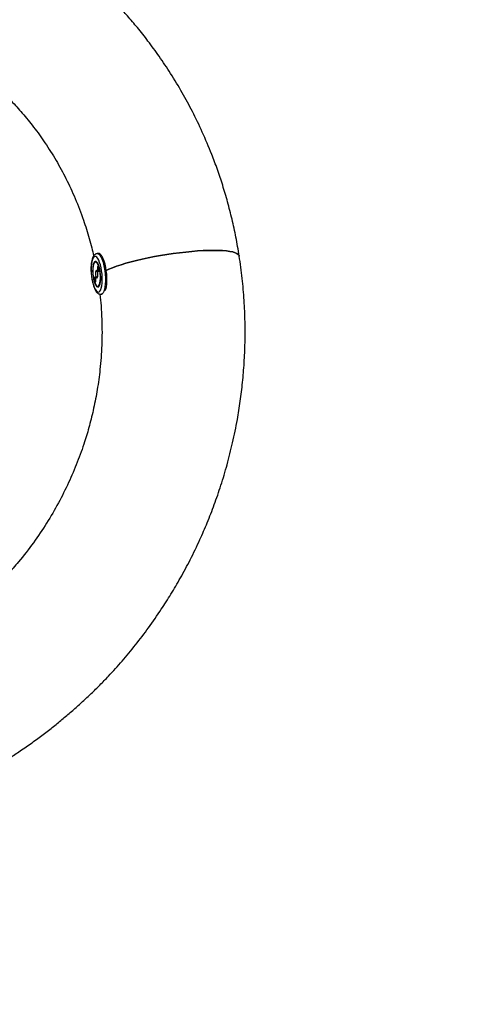
# Model space of a CAD drawing. Units: inches. Extents: x 33 to 1919, y 28 to 1228.
# Drawn here: x 697 to 708, y 834 to 858 of the extents above; entities that cross this region are included whole.
import ezdxf

# ---------------------------------------------------------------- set-up
doc = ezdxf.new("R2010")
doc.units = ezdxf.units.IN
doc.header["$LTSCALE"] = 115
doc.header["$MEASUREMENT"] = 0
doc.layers.add('SLD-0', color=179, linetype='Continuous')
doc.styles.add('SLDTEXTSTYLE1', font='TXT', dxfattribs={"width": 0.7})
doc.dimstyles.new('SLDDIMSTYLE0', dxfattribs={"dimtxt": 14.655762, "dimasz": 11.5, "dimexe": 0, "dimexo": 0.0625, "dimgap": 3.66394, "dimtad": 0, "dimtih": 1, "dimtoh": 1, "dimdec": 6, "dimrnd": 1e-09, "dimzin": 12, "dimdsep": 46, "dimlunit": 5, "dimtxsty": 'SLDTEXTSTYLE1', "dimsah": 1, "dimcen": 0.09, "dimadec": 0, "dimazin": 3, "dimtfac": 1, "dimtdec": 3, "dimtofl": 0, "dimtmove": 0, "dimatfit": 3, "dimfxl": 0, "dimfrac": 2, "dimtolj": 1, "dimtzin": 12, "dimarcsym": 0})
doc.dimstyles.new('SLDDIMSTYLE1', dxfattribs={"dimtxt": 14.655762, "dimasz": 11.5, "dimexe": 0, "dimexo": 0.0625, "dimgap": 3.66394, "dimtad": 0, "dimtih": 1, "dimtoh": 1, "dimdec": 0, "dimrnd": 1e-09, "dimzin": 12, "dimdsep": 46, "dimlunit": 5, "dimtxsty": 'SLDTEXTSTYLE1', "dimsah": 1, "dimcen": 0.09, "dimadec": 0, "dimazin": 3, "dimtfac": 1, "dimtdec": 3, "dimtofl": 0, "dimtmove": 0, "dimatfit": 3, "dimfxl": 0, "dimfrac": 2, "dimtolj": 1, "dimtzin": 12, "dimarcsym": 0})
doc.dimstyles.new('SLDDIMSTYLE2', dxfattribs={"dimtxt": 0.18, "dimasz": 11.5, "dimexe": 0, "dimexo": 0.0625, "dimgap": 0, "dimtad": 0, "dimtih": 1, "dimtoh": 1, "dimdec": 0, "dimrnd": 1e-09, "dimzin": 0, "dimdsep": 46, "dimlunit": 5, "dimtxsty": 'Standard', "dimsah": 1, "dimcen": 0.09, "dimadec": 0, "dimazin": 0, "dimtfac": 11.5, "dimtdec": 0, "dimtofl": 0, "dimtmove": 0, "dimatfit": 3, "dimfxl": 0, "dimfrac": 2, "dimtolj": 1, "dimtzin": 0, "dimarcsym": 0})

# ---------------------------------------------------------------- blocks, each defined once
blk = doc.blocks.new('_D_1')
at = {"layer": 'SLD-0'}
for p, q in [((288.66, 841.409), (288.66, 1216.137)), ((830.689, 701.523), (830.689, 1216.137)), ((288.66, 1205.327), (502.624, 1205.327)), ((830.689, 1205.327), (616.725, 1205.327)), ((522.486, 1190.391), (517.565, 1190.391)), ((517.565, 1190.391), (517.565, 1167.098)), ((596.863, 1190.391), (601.785, 1190.391)), ((601.785, 1190.391), (601.785, 1167.098)), ((517.565, 1167.098), (522.486, 1167.098)), ((601.785, 1167.098), (596.863, 1167.098))]:
    blk.add_line(p, q, dxfattribs=at)
for points in [[(288.66, 1205.327), (300.16, 1202.452), (300.16, 1208.202)], [(830.689, 1205.327), (819.189, 1208.202), (819.189, 1202.452)]]:
    blk.add_solid(points, dxfattribs=at)
at = {"layer": 'SLD-0', "char_height": 14.375, "attachment_point": 1, "style": 'SLDTEXTSTYLE1'}
for s, insert in [('45\'-2"', (530.073, 1212.202)), ('13.77m', (522.486, 1185.628))]:
    blk.add_mtext(s, dxfattribs=dict(at, insert=insert))
blk = doc.blocks.new('_D_2')
at = {"layer": 'SLD-0'}
for p, q in [((427.261, 728.458), (427.261, 1161.806)), ((753.405, 707.109), (753.405, 1161.806)), ((427.261, 1150.996), (530.8, 1150.996)), ((753.405, 1150.996), (649.866, 1150.996)), ((559.241, 1136.06), (554.319, 1136.06)), ((554.319, 1136.06), (554.319, 1112.767)), ((621.426, 1136.06), (626.347, 1136.06)), ((626.347, 1136.06), (626.347, 1112.767)), ((554.319, 1112.767), (559.241, 1112.767)), ((626.347, 1112.767), (621.426, 1112.767))]:
    blk.add_line(p, q, dxfattribs=at)
for points in [[(427.261, 1150.996), (438.761, 1148.121), (438.761, 1153.871)], [(753.405, 1150.996), (741.905, 1153.871), (741.905, 1148.121)]]:
    blk.add_solid(points, dxfattribs=at)
at = {"layer": 'SLD-0', "char_height": 14.375, "attachment_point": 1, "style": 'SLDTEXTSTYLE1'}
for s, insert in [('27\'-2 1/4"', (540.819, 1157.871)), ('8.28m', (559.241, 1131.298))]:
    blk.add_mtext(s, dxfattribs=dict(at, insert=insert))

msp = doc.modelspace()

# ---------------------------------------------------------------- linework, layer by layer
at = {"color": 7, "linetype": 'Continuous', "lineweight": 25}
for p, q in [((699.125313, 852.4179067), (699.0983001, 852.4152245)), ((699.0907515, 852.2103512), (699.0589972, 852.2071982)), ((699.1176634, 851.6163536), (699.1494177, 851.6195066)), ((699.1971063, 851.4201178), (699.2233006, 851.4227187))]:
    msp.add_line(p, q, dxfattribs=at)
at = {"color": 8, "linetype": 'Continuous', "lineweight": 25, "flags": 128}
msp.add_lwpolyline([(699.0989304, 852.4152826), (699.1114141, 852.4146108), (699.1376075, 852.4026034), (699.1640913, 852.3766454), (699.1901037, 852.3374835), (699.2148963, 852.2862444), (699.2377559, 852.2244021), (699.2580249, 852.1537357), (699.27512, 852.0762782), (699.2885497, 851.9942578), (699.2979274, 851.9100342), (699.3029834, 851.8260303), (699.3035724, 851.7446627), (699.2996772, 851.6682723), (699.29141, 851.5990566), (699.2790087, 851.5390069), (699.2628299, 851.4898506), (699.2433391, 851.453002), (699.2210971, 851.4295211), (699.1967437, 851.4200833), (699.1966338, 851.4200735)], dxfattribs=at)
at = {"color": 7, "linetype": 'Continuous', "lineweight": 25, "flags": 128}
for points in [[(699.3046304, 851.5095743), (699.3146324, 851.542544), (699.3270338, 851.6025938), (699.3353009, 851.6718094), (699.3391961, 851.7481999), (699.3386072, 851.8295674), (699.3335511, 851.9135714), (699.3241734, 851.997795), (699.3107438, 852.0798153), (699.2936486, 852.1572729), (699.2733797, 852.2279392), (699.2505201, 852.2897815), (699.2257275, 852.3410206), (699.1997151, 852.3801825), (699.1732312, 852.4061405), (699.1470378, 852.4181479), (699.1339238, 852.4187617)], [(699.3218335, 852.0039606), (699.3864067, 852.0337413), (699.4749213, 852.0700521), (699.5743379, 852.1064919), (699.6838661, 852.1427709), (699.8026348, 852.1786007), (699.9296993, 852.2136962), (700.0640493, 852.2477783), (700.2046161, 852.280576), (700.350282, 852.3118285), (700.4998884, 852.3412872), (700.6522455, 852.3687178), (700.8061417, 852.3939022), (700.960353, 852.4166401), (701.1136531, 852.4367506), (701.2648227, 852.4540739), (701.4126596, 852.468472), (701.5559881, 852.4798307), (701.6936683, 852.4880594), (701.8246053, 852.4930928), (701.9477577, 852.4948909), (702.0621462, 852.4934393), (702.1668609, 852.4887495), (702.2610692, 852.480859), (702.3440218, 852.4698304), (702.415059, 852.4557514), (702.4736158, 852.438734), (702.5192265, 852.4189136), (702.5515285, 852.3964477), (702.5702647, 852.3715151), (702.5749129, 852.355569)], [(702.5754056, 852.3472746), (702.5702647, 852.3715151), (702.5515285, 852.3964477), (702.5192265, 852.4189136), (702.4736158, 852.438734), (702.415059, 852.4557514), (702.3440218, 852.4698304), (702.2610692, 852.480859), (702.1668609, 852.4887495), (702.0621462, 852.4934393), (701.9477577, 852.4948909), (701.8246053, 852.4930928), (701.6936683, 852.4880594), (701.5559881, 852.4798307), (701.4126596, 852.468472), (701.2648227, 852.4540739), (701.1136531, 852.4367506), (700.960353, 852.4166401), (700.8061417, 852.3939022), (700.6522455, 852.3687178), (700.4998884, 852.3412872), (700.350282, 852.3118285), (700.2046161, 852.280576), (700.0640493, 852.2477783), (699.9296993, 852.2136962), (699.8026348, 852.1786007), (699.6838661, 852.1427709), (699.5743379, 852.1064919), (699.4749213, 852.0700521), (699.3864067, 852.0337413), (699.3232199, 852.004638)], [(698.9531619, 852.0972473), (698.9517461, 852.0239), (698.9547203, 851.9469489), (698.9619887, 851.8688673), (698.9733179, 851.7921648), (698.9883437, 851.7193067), (699.0065831, 851.6526348), (699.02745, 851.5942918), (699.0502736, 851.5461531), (699.0743203, 851.5097657), (699.0988174, 851.4862994), (699.1229774, 851.4765081), (699.1460238, 851.4807068), (699.1672159, 851.4987603), (699.1858725, 851.5300886), (699.2013941, 851.5736845), (699.2132817, 851.628147), (699.2211532, 851.6917256), (699.2247557, 851.7623768), (699.2239734, 851.8378298), (699.2188314, 851.9156594), (699.209495, 851.9933643), (699.1962642, 852.0684468), (699.1795644, 852.1384938), (699.1599322, 852.2012539), (699.1379987, 852.25471), (699.1144688, 852.2971438), (699.0900988, 852.3271916), (699.0656719, 852.3438877), (699.0419733, 852.3466953), (699.0197647, 852.3355242), (698.9997598, 852.3107335), (698.9826016, 852.27312), (698.9688416, 852.2238926), (698.9589221, 852.1646335), (698.9531619, 852.0972473)], [(698.990816, 852.0455803), (698.9899328, 851.9835461), (698.9933502, 851.9183751), (699.0009186, 851.8529158), (699.0123073, 851.7900289), (699.0270186, 851.7324629), (699.0444095, 851.6827338), (699.0637199, 851.6430149), (699.084106, 851.6150422), (699.1046766, 851.6000382), (699.1245329, 851.5986586), (699.1428069, 851.6109637), (699.1587, 851.6364158), (699.1715177, 851.6739024), (699.1806996, 851.7217852), (699.1858446, 851.7779716), (699.1867277, 851.8400058), (699.1833104, 851.9051767), (699.175742, 851.9706361), (699.1643532, 852.033523), (699.1496419, 852.0910889), (699.132251, 852.140818), (699.1129406, 852.1805369), (699.0925545, 852.2085096), (699.0719839, 852.2235137), (699.0521276, 852.2248933), (699.0338536, 852.2125882), (699.0179605, 852.1871361), (699.0051429, 852.1496495), (698.9959609, 852.1017666), (698.990816, 852.0455803)], [(699.0132046, 852.1466792), (699.0032755, 852.1026295), (698.9973234, 852.0496558), (698.9956267, 851.9902349), (698.9982647, 851.9271454), (699.0051141, 851.8633372), (699.0158546, 851.801794), (699.029984, 851.7453934), (699.0468415, 851.6967726), (699.0656391, 851.6582052), (699.0854976, 851.6314945), (699.1054886, 851.6178894), (699.1246773, 851.6180261), (699.1421665, 851.6318982), (699.1571383, 851.6588571), (699.1688927, 851.6976423), (699.1768802, 851.74644), (699.1807271, 851.8029687), (699.1802536, 851.8645851), (699.175482, 851.9284081), (699.1666352, 851.9914533), (699.1541269, 852.050773), (699.1385421, 852.1035933), (699.1206094, 852.1474444), (699.1011674, 852.180276), (699.0811252, 852.2005528), (699.0614198, 852.2073266), (699.0429727, 852.2002809), (699.0266466, 852.179745), (699.0132046, 852.1466792)], [(699.0646064, 851.9859559), (699.0598431, 851.9586337), (699.0594168, 851.9241779), (699.0633923, 851.887834), (699.0711643, 851.855135), (699.0815497, 851.8310591), (699.0929674, 851.8192716), (699.1036792, 851.821567), (699.1120541, 851.837596), (699.1168174, 851.8649181), (699.1172437, 851.899374), (699.1132683, 851.9357179), (699.1054962, 851.9684169), (699.0951108, 851.9924928), (699.0836931, 852.0042803), (699.0729814, 852.0019848), (699.0646064, 851.9859559)], [(699.1115531, 852.0928881), (699.1082887, 852.0741633), (699.1079965, 852.0505496), (699.1107211, 852.0256419), (699.1160475, 852.0032322), (699.123165, 851.9867322), (699.1309899, 851.9786538), (699.138331, 851.9802269), (699.1440707, 851.9912121), (699.1473351, 852.0099369), (699.1476273, 852.0335506), (699.1449027, 852.0584584), (699.1395763, 852.0808681), (699.1324588, 852.0973681), (699.1246339, 852.1054464), (699.1172928, 852.1038733), (699.1115531, 852.0928881)], [(699.0325898, 851.8323397), (699.0293254, 851.8136149), (699.0290332, 851.7900012), (699.0317578, 851.7650935), (699.0370842, 851.7426838), (699.0442017, 851.7261838), (699.0520266, 851.7181054), (699.0593677, 851.7196786), (699.0651074, 851.7306637), (699.0683718, 851.7493885), (699.068664, 851.7730023), (699.0659395, 851.79791), (699.060613, 851.8203197), (699.0534955, 851.8368197), (699.0456706, 851.8448981), (699.0383295, 851.8433249), (699.0325898, 851.8323397)]]:
    msp.add_lwpolyline(points, dxfattribs=at)
at = {"color": 7, "linetype": 'Continuous', "lineweight": 25}
for points, knots in [([(702.5747402, 852.3567504), (702.5489893, 852.5100372), (702.4982505, 852.8120691), (702.4015693, 853.2534931), (702.2931412, 853.6773407), (702.1730501, 854.0831504), (702.0432734, 854.4709362), (701.8805578, 854.9067039), (701.6803113, 855.3806751), (701.4385714, 855.8822067), (701.180129, 856.3600931), (700.9082659, 856.8111319), (700.6269098, 857.2325245), (700.3541163, 857.60582), (700.0945525, 857.9336615), (699.8520815, 858.218907), (699.5340208, 858.5703082), (699.1164909, 858.990609), (698.5708919, 859.4737136), (698.1186787, 859.8243582), (697.7855649, 860.0599268), (697.5966192, 860.1875143), (697.4288004, 860.2961389), (697.2892743, 860.3832821), (697.1780835, 860.4507264), (697.0761794, 860.5111362), (696.9625992, 860.5769405), (696.8145306, 860.6601333), (696.6277616, 860.7609394), (696.408763, 860.8733186), (696.168865, 860.9894103), (695.8377747, 861.1398364), (695.4123161, 861.3146372), (694.9046146, 861.4946163), (694.3982342, 861.6475652), (693.9048449, 861.7724359), (693.418908, 861.8723843), (692.9752273, 861.9439979), (692.57607, 861.993247), (692.2199793, 862.0255871), (691.8832767, 862.0458839), (691.5601727, 862.0561127), (691.2352901, 862.0574244), (690.8701865, 862.0484436), (690.4520482, 862.0239987), (689.9780822, 861.9774855), (689.4687908, 861.9055288), (688.979638, 861.8134329), (688.5169011, 861.7060944), (688.0937439, 861.5912782), (687.6779177, 861.461496), (687.284275, 861.3228027), (686.9195664, 861.1801914), (686.5833274, 861.036221), (686.2659313, 860.8891018), (685.9687678, 860.7409534), (685.6932088, 860.5940842), (685.4523398, 860.4580178), (685.2500685, 860.337981), (685.065241, 860.2238641), (684.8694441, 860.0982992), (684.636481, 859.9418863), (684.3670707, 859.7509382), (684.0672387, 859.525099), (683.7676958, 859.2838732), (683.4731698, 859.0308808), (683.1877866, 858.7703108), (682.8918227, 858.4817544), (682.5902889, 858.1671036), (682.2520187, 857.7854193), (681.9700526, 857.4463529), (681.8003433, 857.2118437), (681.755058, 857.1492672)], [0, 0, 0, 0, 0.0169367065, 0.0333715915, 0.0493041268, 0.0647337586, 0.0796600636, 0.094082628, 0.1157266005, 0.136124636, 0.1552754434, 0.1755220427, 0.1941554646, 0.2111746067, 0.2265784693, 0.2403662253, 0.252570223, 0.2790018828, 0.3058949447, 0.3332483718, 0.342377293, 0.3511237099, 0.358523649, 0.3645414938, 0.3693634579, 0.3729430879, 0.377676211, 0.3839153111, 0.391769975, 0.4012012459, 0.4111960016, 0.421307188, 0.4415057241, 0.4621525475, 0.4809659035, 0.5000710581, 0.5184699251, 0.5358222765, 0.5497251982, 0.5628749495, 0.5752716956, 0.5869156555, 0.5984911307, 0.6110458791, 0.627113512, 0.6445557354, 0.6633715832, 0.6835600638, 0.6991048448, 0.7153744768, 0.7315034753, 0.7466805725, 0.7609063101, 0.7741811995, 0.7865057159, 0.7989655103, 0.8102765378, 0.82042667, 0.8290015726, 0.8358011407, 0.8439903177, 0.8542286981, 0.8662211416, 0.8797704564, 0.8948763222, 0.907837245, 0.9217587711, 0.9366407801, 0.9524830748, 0.9687964637, 0.9916736469, 1, 1, 1, 1]), ([(690.902833, 858.5424437), (690.9323952, 858.54448), (691.0555072, 858.5529602), (691.2639277, 858.5570051), (691.5300209, 858.5560974), (691.7971301, 858.5457617), (692.0823749, 858.5251051), (692.3903108, 858.4910761), (692.7203364, 858.440906), (693.0683969, 858.3722166), (693.421792, 858.2851109), (693.7641911, 858.1833775), (694.0837131, 858.0726473), (694.3788765, 857.9562295), (694.6507815, 857.8362438), (694.8955077, 857.7171881), (695.1075509, 857.6051029), (695.2827599, 857.5059569), (695.4372668, 857.4136891), (695.5944048, 857.3151228), (695.7748389, 857.1953907), (695.9826574, 857.0481372), (696.2151728, 856.870712), (696.4705695, 856.6590444), (696.736048, 856.4179762), (697.0072984, 856.1469372), (697.2799619, 855.8457826), (697.5572764, 855.5041452), (697.8342977, 855.1193919), (698.0987456, 854.6995513), (698.3459538, 854.2454143), (698.5716752, 853.7583544), (698.7312573, 853.3419022), (698.8390845, 853.013558), (698.9062886, 852.7867721), (698.9649562, 852.568355), (698.9978318, 852.4246072), (699.0127327, 852.3594533)], [0, 0, 0, 0, 0.0079328118, 0.0330362308, 0.0559441827, 0.0795049331, 0.1050515276, 0.1331018513, 0.1632088572, 0.1953718616, 0.2292269224, 0.2619525449, 0.2924154575, 0.3212164136, 0.3483566425, 0.3734246578, 0.3954594608, 0.4138029831, 0.4283809105, 0.4445570069, 0.4643832725, 0.4874089559, 0.5139567288, 0.5440338168, 0.5776863976, 0.6113927407, 0.6480658945, 0.6877087237, 0.7303246629, 0.7759177716, 0.821162878, 0.8690107969, 0.9194668284, 0.9400074118, 0.9609521443, 0.9823014994, 1, 1, 1, 1]), ([(699.0998154, 852.4153278), (699.0997429, 852.4153336), (699.0878678, 852.4162793), (699.0644972, 852.4070807), (699.0357489, 852.3886842), (699.0121716, 852.3613834), (698.9918116, 852.325158), (698.9745385, 852.2772774), (698.9613187, 852.2182988), (698.9535006, 852.160027), (698.9510522, 852.1211812), (698.9501159, 852.1063253)], [0, 0, 0, 0, 0.00065542414, 0.10731087692, 0.21050647272, 0.32087070567, 0.45003217161, 0.60120416809, 0.75648218965, 0.90687099595, 1, 1, 1, 1]), ([(679.4550781, 847.9518418), (679.4851578, 847.7746925), (679.544282, 847.4264913), (679.6602127, 846.9198637), (679.791245, 846.4369315), (679.9369075, 845.9782722), (680.1094439, 845.5019813), (680.3110697, 845.0145375), (680.5428531, 844.5226469), (680.7914425, 844.0519543), (681.0539637, 843.6055704), (681.3269818, 843.1862927), (681.5933214, 842.8125343), (681.8486041, 842.4819245), (682.0890044, 842.1920811), (682.3603917, 841.8850162), (682.6768469, 841.5531081), (683.0546929, 841.191706), (683.4534178, 840.8443798), (683.7948417, 840.5742101), (684.068798, 840.3724348), (684.2645284, 840.2347189), (684.4515578, 840.1089757), (684.6199374, 840.000424), (684.7630299, 839.9114677), (684.8814668, 839.8400502), (684.9846048, 839.7793899), (685.0902981, 839.7186264), (685.2150032, 839.6488096), (685.3615441, 839.5694542), (685.5225159, 839.4855597), (685.6905885, 839.4014702), (685.9459228, 839.2790799), (686.2969099, 839.1233976), (686.7709746, 838.9369688), (687.2754638, 838.7654656), (687.7944872, 838.6169775), (688.2559776, 838.5078684), (688.6652336, 838.4278495), (689.0394248, 838.3672801), (689.4343238, 838.3169249), (689.8608572, 838.2781477), (690.3162751, 838.2544868), (690.799753, 838.2492275), (691.3102206, 838.2657191), (691.8473417, 838.307558), (692.4471513, 838.3830946), (693.0911007, 838.5001844), (693.7616446, 838.6640101), (694.4041224, 838.8608059), (694.9444385, 839.0598781), (695.3891851, 839.2465197), (695.738731, 839.4070463), (696.059798, 839.5668493), (696.3448898, 839.7189797), (696.5873332, 839.8562989), (696.7969698, 839.9809869), (697.0142446, 840.1156152), (697.2650287, 840.2794264), (697.541437, 840.4728543), (697.8117797, 840.6739973), (698.0619734, 840.8703418), (698.3003427, 841.0661742), (698.5271732, 841.2606842), (698.7466228, 841.4563326), (698.958838, 841.6553151), (699.1696912, 841.863226), (699.4228749, 842.1258739), (699.7156271, 842.4505773), (700.043019, 842.8454875), (700.3635349, 843.2673293), (700.6516708, 843.6830271), (700.9103612, 844.0899723), (701.146988, 844.4937677), (701.3850179, 844.9386051), (701.6022998, 845.3896825), (701.7972507, 845.8400055), (701.9693228, 846.2819126), (702.1325161, 846.7552746), (702.2834873, 847.2603004), (702.4186241, 847.7969621), (702.5238362, 848.3146504), (702.6026304, 848.8075483), (702.6589467, 849.2704775), (702.6984804, 849.7497117), (702.7192981, 850.2445727), (702.7196972, 850.7542573), (702.6972463, 851.2776723), (702.652187, 851.8140703), (702.6009037, 852.1734385), (702.5749113, 852.3555812)], [0, 0, 0, 0, 0.0144914532, 0.0284841312, 0.0419774015, 0.0549706881, 0.0674635175, 0.0830649526, 0.0978066199, 0.1116876451, 0.1264156322, 0.1400304537, 0.1525313353, 0.163917596, 0.1741886435, 0.1833440165, 0.1974632029, 0.2117322254, 0.2261803322, 0.2408072075, 0.2474329321, 0.2540946265, 0.2604432689, 0.2659256165, 0.2705346486, 0.2742703289, 0.2772754403, 0.2803540571, 0.2842719824, 0.2889984974, 0.2940215533, 0.299158942, 0.3044106423, 0.3172410936, 0.3306325952, 0.3461520791, 0.360890481, 0.3748478623, 0.3849807482, 0.3950319612, 0.4058738302, 0.4175417984, 0.4300353629, 0.4431089756, 0.4569778575, 0.471641366, 0.486937458, 0.5060872897, 0.5247119634, 0.5428118914, 0.5603874701, 0.5711676546, 0.5816887841, 0.5913620147, 0.6000224763, 0.6076706265, 0.6137454119, 0.6196262785, 0.6281390995, 0.6376026078, 0.6465539431, 0.6550066473, 0.6629757923, 0.6712033306, 0.6789406225, 0.6867115228, 0.6946514298, 0.7027603851, 0.7160088304, 0.7296853005, 0.7437896831, 0.7583218046, 0.7700402066, 0.782249757, 0.7956444263, 0.810272821, 0.8221771985, 0.8347903999, 0.8481127968, 0.8621447179, 0.8768865521, 0.8923387106, 0.9043948222, 0.9168509894, 0.9297073752, 0.9429642108, 0.9566216923, 0.9706800405, 0.9851394273, 1, 1, 1, 1]), ([(698.9501159, 852.1063253), (698.9496032, 852.0939176), (698.9481113, 852.0578144), (698.9487686, 851.9948356), (698.9533961, 851.9182358), (698.9619705, 851.8415708), (698.974212, 851.7667696), (698.9898926, 851.6955496), (699.0087639, 851.6294935), (699.0306844, 851.5699006), (699.0558438, 851.5176393), (699.0834226, 851.4760556), (699.1130642, 851.44574), (699.1446469, 851.4271474), (699.1733747, 851.4181503), (699.1903094, 851.4208352), (699.1958508, 851.4217138)], [0, 0, 0, 0, 0.0422590853, 0.1229625996, 0.2033265777, 0.2835249539, 0.3637753145, 0.4442591079, 0.5252676632, 0.6072350256, 0.6909022351, 0.7776017891, 0.852943855, 0.9151851762, 0.9722467638, 1, 1, 1, 1]), ([(699.1679857, 851.4226276), (699.1777376, 851.3274012), (699.1986578, 851.1231189), (699.2148686, 850.8108026), (699.2205805, 850.4899332), (699.2143244, 850.1778039), (699.1975038, 849.8749345), (699.1648054, 849.5127853), (699.1084684, 849.0986325), (699.0205049, 848.6410989), (698.9158233, 848.2159828), (698.7845959, 847.7753275), (698.6181979, 847.3085888), (698.4045732, 846.8075858), (698.1548922, 846.3099482), (697.8684179, 845.8187718), (697.5444624, 845.337466), (697.2231833, 844.9221113), (696.9198361, 844.5722123), (696.6529051, 844.2909553), (696.3905559, 844.0373768), (696.1407261, 843.814431), (695.9072741, 843.620893), (695.6922351, 843.4542167), (695.4973659, 843.3121166), (695.3243479, 843.1927388), (695.1806298, 843.0982837), (695.0515272, 843.0166547), (694.9161062, 842.9340884), (694.75073, 842.8378036), (694.5551141, 842.7302145), (694.3327772, 842.6158524), (694.0897445, 842.5000762), (693.8263665, 842.3853889), (693.5621598, 842.2798883), (693.3825098, 842.2180322), (693.2985527, 842.1891245)], [0, 0, 0, 0, 0.0245831877, 0.0527365898, 0.0800985004, 0.1066683512, 0.132445483, 0.1574293376, 0.1992365403, 0.2386100524, 0.2755470832, 0.3100451008, 0.3548243173, 0.4005925735, 0.4473487807, 0.4950909089, 0.5438164896, 0.5935232172, 0.6274799719, 0.660745994, 0.6915282586, 0.7198048186, 0.7455763635, 0.768450007, 0.7889085077, 0.8069118326, 0.8219824001, 0.8327568736, 0.8459040279, 0.8625160125, 0.8817099706, 0.9030918982, 0.9266601249, 0.9508826322, 0.9770456351, 1, 1, 1, 1])]:
    msp.add_open_spline(points, degree=3, knots=knots, dxfattribs=at)

# ---------------------------------------------------------------- dimensions: what is measured, and where the dimension line sits
at = {"layer": 'SLD-0'}
for base, p1, p2, dimstyle, picture, middle in [((830.6891474, 1205.3266561), (288.6603513, 835.6589378), (830.6891474, 695.7733618), 'SLDDIMSTYLE1', '_D_1', (559.6747493, 1205.3266561)), ((427.2608747712, 1150.9959474476), (753.4054902098, 701.3593674254), (427.2608747712, 722.7078858184), 'SLDDIMSTYLE0', '_D_2', (590.3331824905, 1150.9959474476))]:
    dim = msp.add_linear_dim(base=base, p1=p1, p2=p2, dimstyle=dimstyle, dxfattribs=at)
    dim.commit()
    dim.dimension.update_dxf_attribs({"geometry": picture, "text_midpoint": middle, "dimtype": 160})

# ---------------------------------------------------------------- leaders
msp.add_leader([(517.0920819, 865.8391988), (853.3897315, 551.7790683), (867.7647315, 551.7790683)], dimstyle='SLDDIMSTYLE2', dxfattribs=at)

doc.saveas('drawing.dxf')
